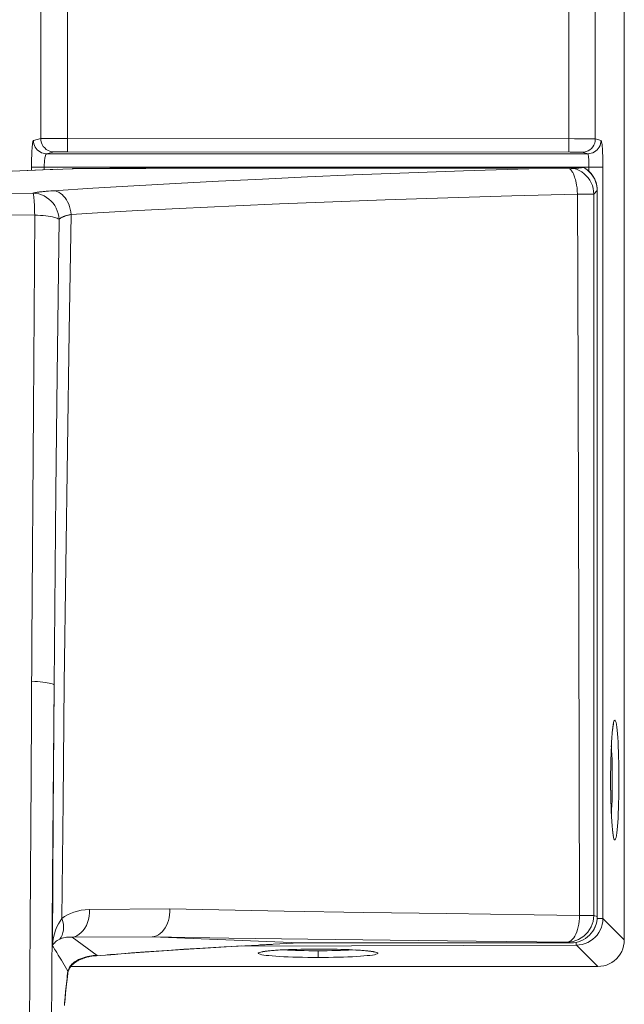
# Model space of a CAD drawing. Extents: x 0 to 793, y 0 to 564.
# Drawn here: x 707 to 709, y 475 to 479 of the extents above; entities that cross this region are included whole.
import ezdxf

# ---------------------------------------------------------------- set-up
doc = ezdxf.new("R2010")
doc.units = 0
doc.layers.add('YKK_A1', color=4, linetype='CONTINUOUS', lineweight=13)

msp = doc.modelspace()

# ---------------------------------------------------------------- linework, layer by layer
at = {"layer": 'YKK_A1'}
for p, q in [((709.3, 482.0535), (709.3, 475.0998)), ((707.1089, 478.1078), (707.1089, 481.6508)), ((707.2086, 478.0586), (707.2087, 481.6508)), ((709.0914, 478.0571), (709.0914, 481.6508)), ((709.1911, 478.1063), (709.1911, 481.6508)), ((707.0768, 478.0783), (707.0762, 478.0708)), ((707.0774, 478.0848), (707.0768, 478.0783)), ((707.0781, 478.0903), (707.0774, 478.0848)), ((707.0788, 478.0947), (707.0781, 478.0903)), ((707.0795, 478.098), (707.0788, 478.0947)), ((707.0803, 478.1), (707.0795, 478.098)), ((707.0811, 478.1009), (707.0803, 478.1)), ((707.1089, 478.1078), (707.0811, 478.1009)), ((707.0811, 478.1009), (707.0815, 478.0944)), ((707.0815, 478.0944), (707.0828, 478.0879)), ((707.0828, 478.0879), (707.0849, 478.0818)), ((707.0849, 478.0818), (707.0878, 478.0759)), ((707.0878, 478.0759), (707.0914, 478.0705)), ((707.1102, 478.1079), (707.1089, 478.1078)), ((707.1089, 478.1078), (707.1095, 478.1)), ((707.1095, 478.1), (707.1113, 478.0924)), ((707.1127, 478.108), (707.1102, 478.1079)), ((707.1113, 478.0924), (707.1143, 478.0851)), ((707.1162, 478.1081), (707.1127, 478.108)), ((707.1143, 478.0851), (707.1184, 478.0784)), ((707.1208, 478.1081), (707.1162, 478.1081)), ((707.1184, 478.0784), (707.1235, 478.0725)), ((707.133, 478.1083), (707.1208, 478.1081)), ((707.1576, 478.1085), (707.133, 478.1083)), ((707.2087, 478.1086), (707.1576, 478.1085)), ((709.1127, 478.1071), (707.2087, 478.1086)), ((709.1514, 478.1069), (709.1127, 478.1071)), ((709.1736, 478.1067), (709.1514, 478.1069)), ((709.1838, 478.1065), (709.1736, 478.1067)), ((709.1816, 478.0769), (709.1765, 478.0709)), ((709.1857, 478.0836), (709.1816, 478.0769)), ((709.1874, 478.1064), (709.1838, 478.1065)), ((709.1887, 478.0908), (709.1857, 478.0836)), ((709.1898, 478.1063), (709.1874, 478.1064)), ((709.1905, 478.0984), (709.1887, 478.0908)), ((709.1911, 478.1063), (709.1898, 478.1063)), ((709.1911, 478.1063), (709.1905, 478.0984)), ((709.2127, 478.1009), (709.1911, 478.1063)), ((709.2023, 478.0704), (709.2059, 478.0759)), ((709.2059, 478.0759), (709.2088, 478.0817)), ((709.2088, 478.0817), (709.2109, 478.0879)), ((709.2109, 478.0879), (709.2122, 478.0943)), ((709.2122, 478.0943), (709.2127, 478.1009)), ((709.2134, 478.1), (709.2127, 478.1009)), ((709.2142, 478.098), (709.2134, 478.1)), ((709.2149, 478.0948), (709.2142, 478.098)), ((709.2156, 478.0904), (709.2149, 478.0948)), ((709.2163, 478.0849), (709.2156, 478.0904)), ((709.2169, 478.0784), (709.2163, 478.0849)), ((709.2175, 478.0709), (709.2169, 478.0784)), ((707.0749, 478.0437), (707.0746, 478.0334)), ((707.0752, 478.0534), (707.0749, 478.0437)), ((707.0757, 478.0625), (707.0752, 478.0534)), ((707.0762, 478.0708), (707.0757, 478.0625)), ((707.0914, 478.0705), (707.0957, 478.0656)), ((707.0957, 478.0656), (707.1006, 478.0612)), ((707.1006, 478.0612), (707.106, 478.0576)), ((707.106, 478.0576), (707.1119, 478.0547)), ((707.1119, 478.0547), (707.118, 478.0526)), ((707.118, 478.0526), (707.1244, 478.0513)), ((707.1235, 478.0725), (707.1295, 478.0674)), ((707.1244, 478.0513), (707.1309, 478.0509)), ((707.1252, 478.0396), (707.1245, 478.0359)), ((707.1261, 478.0429), (707.1252, 478.0396)), ((707.1269, 478.0456), (707.1261, 478.0429)), ((707.1279, 478.0478), (707.1269, 478.0456)), ((707.1289, 478.0494), (707.1279, 478.0478)), ((707.1299, 478.0505), (707.1289, 478.0494)), ((707.1295, 478.0674), (707.1361, 478.0633)), ((707.1309, 478.0509), (707.1299, 478.0505)), ((707.1587, 478.0578), (707.1309, 478.0509)), ((709.1627, 478.0509), (707.1309, 478.0509)), ((707.1361, 478.0633), (707.1433, 478.0603)), ((707.1433, 478.0603), (707.1509, 478.0584)), ((707.1509, 478.0584), (707.1587, 478.0578)), ((707.1594, 478.0579), (707.1587, 478.0578)), ((707.1606, 478.058), (707.1594, 478.0579)), ((707.1624, 478.0581), (707.1606, 478.058)), ((707.1647, 478.0581), (707.1624, 478.0581)), ((707.1675, 478.0582), (707.1647, 478.0581)), ((707.1708, 478.0583), (707.1675, 478.0582)), ((707.1745, 478.0584), (707.1708, 478.0583)), ((707.1831, 478.0585), (707.1745, 478.0584)), ((707.1928, 478.0585), (707.1831, 478.0585)), ((707.2086, 478.0586), (707.1928, 478.0585)), ((709.0967, 478.0571), (707.2086, 478.0586)), ((709.1121, 478.057), (709.0967, 478.0571)), ((709.1213, 478.0569), (709.1121, 478.057)), ((709.1292, 478.0568), (709.1213, 478.0569)), ((709.1325, 478.0567), (709.1292, 478.0568)), ((709.1353, 478.0566), (709.1325, 478.0567)), ((709.1376, 478.0565), (709.1353, 478.0566)), ((709.1394, 478.0564), (709.1376, 478.0565)), ((709.1406, 478.0564), (709.1394, 478.0564)), ((709.1412, 478.0563), (709.1406, 478.0564)), ((709.149, 478.0569), (709.1412, 478.0563)), ((709.1627, 478.0509), (709.1412, 478.0563)), ((709.1566, 478.0587), (709.149, 478.0569)), ((709.1639, 478.0617), (709.1566, 478.0587)), ((709.1627, 478.0509), (709.1692, 478.0513)), ((709.1633, 478.0505), (709.1627, 478.0509)), ((709.1638, 478.0495), (709.1633, 478.0505)), ((709.1643, 478.0478), (709.1638, 478.0495)), ((709.1705, 478.0658), (709.1639, 478.0617)), ((709.1648, 478.0456), (709.1643, 478.0478)), ((709.1652, 478.0429), (709.1648, 478.0456)), ((709.1657, 478.0397), (709.1652, 478.0429)), ((709.166, 478.0359), (709.1657, 478.0397)), ((709.1692, 478.0513), (709.1756, 478.0526)), ((709.1765, 478.0709), (709.1705, 478.0658)), ((709.1756, 478.0526), (709.1818, 478.0547)), ((709.1818, 478.0547), (709.1877, 478.0576)), ((709.1877, 478.0576), (709.1931, 478.0612)), ((709.1931, 478.0612), (709.198, 478.0655)), ((709.198, 478.0655), (709.2023, 478.0704)), ((709.218, 478.0626), (709.2175, 478.0709)), ((709.2185, 478.0535), (709.218, 478.0626)), ((709.2188, 478.0438), (709.2185, 478.0535)), ((709.2191, 478.0335), (709.2188, 478.0438)), ((707.0743, 478.0228), (707.0742, 478.0119)), ((707.0742, 478.0119), (707.0742, 477.9884)), ((709.2195, 478.0009), (707.0742, 478.0009)), ((707.0746, 478.0334), (707.0743, 478.0228)), ((707.1219, 478.0064), (707.1218, 478.0009)), ((707.1218, 478.0009), (707.1218, 477.9904)), ((707.1221, 478.0119), (707.1219, 478.0064)), ((707.1223, 478.0172), (707.1221, 478.0119)), ((707.1227, 478.0223), (707.1223, 478.0172)), ((707.1232, 478.0272), (707.1227, 478.0223)), ((707.1238, 478.0317), (707.1232, 478.0272)), ((707.1245, 478.0359), (707.1238, 478.0317)), ((709.1664, 478.0318), (709.166, 478.0359)), ((709.1667, 478.0272), (709.1664, 478.0318)), ((709.1669, 478.0223), (709.1667, 478.0272)), ((709.1671, 478.0172), (709.1669, 478.0223)), ((709.1673, 478.0119), (709.1671, 478.0172)), ((709.1674, 478.0064), (709.1673, 478.0119)), ((709.1674, 478.0009), (709.1674, 478.0064)), ((709.1674, 477.9846), (709.1674, 478.0009)), ((709.2193, 478.0228), (709.2191, 478.0335)), ((709.2195, 478.012), (709.2193, 478.0228)), ((709.2195, 475.1803), (709.2195, 478.012)), ((706.973, 477.9839), (707.118, 477.9903)), ((707.1727, 477.9924), (707.058, 477.9875)), ((707.118, 477.9903), (707.2281, 477.9948)), ((707.2279, 477.9948), (707.2277, 477.9948)), ((707.2277, 477.9948), (707.2278, 477.9948)), ((707.2278, 477.9948), (707.2279, 477.9948)), ((707.2283, 477.9948), (707.2279, 477.9948)), ((707.2279, 477.9948), (707.2281, 477.9948)), ((707.2308, 477.9948), (707.2281, 477.9948)), ((707.2282, 477.9948), (707.2289, 477.9949)), ((707.2288, 477.9948), (707.2283, 477.9948)), ((707.2308, 477.9948), (707.2288, 477.9948)), ((707.2289, 477.9949), (707.2303, 477.9949)), ((707.2303, 477.9949), (707.2341, 477.995)), ((709.0995, 477.9956), (707.2308, 477.9948)), ((707.2341, 477.995), (707.6375, 477.9991)), ((707.6374, 477.9991), (707.6358, 477.9991)), ((709.1479, 477.9991), (707.6374, 477.9991)), ((707.9414, 477.956), (708.1099, 477.9637)), ((708.1099, 477.9637), (708.282, 477.9711)), ((708.282, 477.9711), (708.4576, 477.9781)), ((708.4576, 477.9781), (708.6967, 477.9868)), ((708.6967, 477.9868), (708.9411, 477.9948)), ((709.0963, 477.9935), (709.0938, 477.9955)), ((709.0984, 477.9914), (709.0963, 477.9935)), ((709.1002, 477.9893), (709.0984, 477.9914)), ((709.1044, 477.9956), (709.0995, 477.9956)), ((709.1018, 477.9873), (709.1002, 477.9893)), ((709.1033, 477.9851), (709.1018, 477.9873)), ((709.1047, 477.9828), (709.1033, 477.9851)), ((709.1065, 477.9957), (709.1044, 477.9956)), ((709.1061, 477.9804), (709.1047, 477.9828)), ((709.1075, 477.9778), (709.1061, 477.9804)), ((709.1082, 477.9957), (709.1065, 477.9957)), ((709.1089, 477.9749), (709.1075, 477.9778)), ((709.1096, 477.9958), (709.1082, 477.9957)), ((709.1103, 477.9717), (709.1089, 477.9749)), ((709.1106, 477.9958), (709.1096, 477.9958)), ((709.1117, 477.9682), (709.1103, 477.9717)), ((709.114, 477.9961), (709.1106, 477.9958)), ((709.121, 477.9925), (709.1106, 477.9958)), ((709.1132, 477.9642), (709.1117, 477.9682)), ((709.1147, 477.9596), (709.1132, 477.9642)), ((709.1176, 477.9963), (709.114, 477.9961)), ((709.1214, 477.9966), (709.1176, 477.9963)), ((709.131, 477.988), (709.121, 477.9925)), ((709.1254, 477.9969), (709.1214, 477.9966)), ((709.1296, 477.9973), (709.1254, 477.9969)), ((709.1341, 477.9977), (709.1296, 477.9973)), ((709.1405, 477.9825), (709.131, 477.988)), ((709.1389, 477.9982), (709.1341, 477.9977)), ((709.144, 477.9987), (709.1389, 477.9982)), ((709.1493, 477.976), (709.1405, 477.9825)), ((709.1476, 477.9991), (709.144, 477.9987)), ((709.1477, 477.9991), (709.1476, 477.9991)), ((709.155, 477.9944), (709.1476, 477.9991)), ((709.1478, 477.9991), (709.1477, 477.9991)), ((709.1479, 477.9991), (709.1478, 477.9991)), ((709.1478, 477.9991), (709.1478, 477.9991)), ((709.1479, 477.9991), (709.1479, 477.9991)), ((709.1479, 477.9991), (709.1479, 477.9991)), ((709.1479, 477.9991), (709.1555, 477.9944)), ((709.1573, 477.9685), (709.1493, 477.976)), ((709.162, 477.9892), (709.155, 477.9944)), ((709.1555, 477.9944), (709.1625, 477.9891)), ((709.1644, 477.9603), (709.1573, 477.9685)), ((709.1685, 477.9833), (709.162, 477.9892)), ((709.1625, 477.9891), (709.169, 477.9831)), ((709.1745, 477.9769), (709.1685, 477.9833)), ((709.169, 477.9831), (709.175, 477.9766)), ((709.1798, 477.97), (709.1745, 477.9769)), ((709.175, 477.9766), (709.1804, 477.9697)), ((709.1846, 477.9627), (709.1798, 477.97)), ((709.1804, 477.9697), (709.1851, 477.9622)), ((709.1887, 477.955), (709.1846, 477.9627)), ((707.3048, 477.9216), (707.4579, 477.9307)), ((707.4579, 477.9307), (707.6152, 477.9395)), ((707.6152, 477.9395), (707.7764, 477.9479)), ((707.7764, 477.9479), (707.9414, 477.956)), ((709.1163, 477.9544), (709.1147, 477.9596)), ((709.1179, 477.9482), (709.1163, 477.9544)), ((709.1195, 477.9411), (709.1179, 477.9482)), ((709.1211, 477.9326), (709.1195, 477.9411)), ((709.1224, 477.9229), (709.1211, 477.9326)), ((709.1707, 477.9513), (709.1644, 477.9603)), ((709.1759, 477.9416), (709.1707, 477.9513)), ((709.18, 477.9315), (709.1759, 477.9416)), ((709.183, 477.921), (709.18, 477.9315)), ((709.1851, 477.9622), (709.1892, 477.9544)), ((709.1921, 477.9469), (709.1887, 477.955)), ((709.1892, 477.9544), (709.1925, 477.9463)), ((709.1948, 477.9387), (709.1921, 477.9469)), ((709.1925, 477.9463), (709.1952, 477.9379)), ((709.1967, 477.9301), (709.1948, 477.9387)), ((709.1952, 477.9379), (709.197, 477.9293)), ((709.198, 477.9213), (709.1967, 477.9301)), ((709.197, 477.9293), (709.1982, 477.9206)), ((706.8089, 477.9014), (707.0797, 477.9025)), ((707.0802, 477.9011), (707.0795, 477.9025)), ((707.0903, 477.9018), (707.0795, 477.9025)), ((707.0797, 477.9025), (707.0811, 477.903)), ((707.081, 477.8986), (707.0802, 477.9011)), ((707.0817, 477.8948), (707.081, 477.8986)), ((707.0811, 477.903), (707.0827, 477.9034)), ((707.0824, 477.89), (707.0817, 477.8948)), ((707.0831, 477.8841), (707.0824, 477.89)), ((707.0827, 477.9034), (707.0845, 477.9039)), ((707.0845, 477.9039), (707.0864, 477.9043)), ((707.0864, 477.9043), (707.0885, 477.9048)), ((707.0885, 477.9048), (707.0907, 477.9052)), ((707.101, 477.8998), (707.0903, 477.9018)), ((707.0907, 477.9052), (707.0931, 477.9056)), ((707.0931, 477.9056), (707.0957, 477.9061)), ((707.0957, 477.9061), (707.0984, 477.9065)), ((707.0984, 477.9065), (707.1013, 477.9069)), ((707.1113, 477.8966), (707.101, 477.8998)), ((707.1013, 477.9069), (707.1043, 477.9073)), ((707.1043, 477.9073), (707.1074, 477.9077)), ((707.1074, 477.9077), (707.1107, 477.9081)), ((707.1107, 477.9081), (707.1142, 477.9085)), ((707.1212, 477.8924), (707.1113, 477.8966)), ((707.1142, 477.9085), (707.1178, 477.9089)), ((707.1178, 477.9089), (707.1215, 477.9093)), ((707.1307, 477.8871), (707.1212, 477.8924)), ((707.1215, 477.9093), (707.1253, 477.9097)), ((707.1253, 477.9097), (707.1293, 477.9101)), ((707.1293, 477.9101), (707.1334, 477.9104)), ((707.1334, 477.9104), (707.1377, 477.9108)), ((707.1377, 477.9108), (707.1465, 477.9114)), ((707.1465, 477.9114), (707.1558, 477.9121)), ((707.1558, 477.9121), (707.3048, 477.9216)), ((707.1627, 477.9111), (707.1558, 477.9121)), ((707.1695, 477.909), (707.1627, 477.9111)), ((707.1761, 477.9061), (707.1695, 477.909)), ((707.1826, 477.9021), (707.1761, 477.9061)), ((707.1888, 477.8973), (707.1826, 477.9021)), ((707.1947, 477.8915), (707.1888, 477.8973)), ((707.2002, 477.885), (707.1947, 477.8915)), ((708.6374, 477.8859), (708.8781, 477.8931)), ((708.8781, 477.8931), (709.124, 477.8996)), ((709.1235, 477.9119), (709.1224, 477.9229)), ((709.124, 477.8996), (709.1235, 477.9119)), ((709.124, 477.8996), (709.1777, 477.8995)), ((709.124, 477.8996), (709.1251, 477.5874)), ((709.1777, 477.8995), (709.1841, 477.8994)), ((709.1848, 477.9102), (709.183, 477.921)), ((709.1841, 477.8994), (709.1855, 477.8994)), ((709.1855, 477.8994), (709.1848, 477.9102)), ((709.1855, 477.8994), (709.1851, 475.1917)), ((709.1855, 477.8994), (709.1984, 477.9123)), ((709.1984, 477.9123), (709.198, 477.9213)), ((709.1982, 477.9206), (709.1985, 477.9123)), ((709.1985, 477.9123), (709.1984, 477.9123)), ((709.1985, 475.1883), (709.1985, 477.9123)), ((707.0837, 477.8772), (707.0831, 477.8841)), ((707.0843, 477.8694), (707.0837, 477.8772)), ((707.0848, 477.8608), (707.0843, 477.8694)), ((707.0852, 477.8514), (707.0848, 477.8608)), ((707.0856, 477.8415), (707.0852, 477.8514)), ((707.1395, 477.8807), (707.1307, 477.8871)), ((707.1476, 477.8734), (707.1395, 477.8807)), ((707.1549, 477.8653), (707.1476, 477.8734)), ((707.1612, 477.8565), (707.1549, 477.8653)), ((707.1666, 477.847), (707.1612, 477.8565)), ((707.2052, 477.8778), (707.2002, 477.885)), ((707.2097, 477.8699), (707.2052, 477.8778)), ((707.2137, 477.8614), (707.2097, 477.8699)), ((707.2171, 477.8524), (707.2137, 477.8614)), ((707.2198, 477.843), (707.2171, 477.8524)), ((707.6279, 477.8455), (707.841, 477.8556)), ((707.841, 477.8556), (708.0052, 477.8627)), ((708.0052, 477.8627), (708.1729, 477.8695)), ((708.1729, 477.8695), (708.4021, 477.878)), ((708.4021, 477.878), (708.6374, 477.8859)), ((706.7233, 477.8219), (707.0861, 477.8205)), ((707.0812, 477.0897), (707.0861, 477.8205)), ((707.0859, 477.8312), (707.0856, 477.8415)), ((707.0861, 477.8204), (707.0859, 477.8312)), ((707.0861, 477.8204), (707.0969, 477.82)), ((707.0969, 477.82), (707.1074, 477.8194)), ((707.1074, 477.8194), (707.1177, 477.8186)), ((707.1177, 477.8186), (707.1274, 477.8176)), ((707.1274, 477.8176), (707.1367, 477.8165)), ((707.1367, 477.8165), (707.1452, 477.8152)), ((707.1452, 477.8152), (707.153, 477.8137)), ((707.171, 477.837), (707.1666, 477.847)), ((707.1742, 477.8265), (707.171, 477.837)), ((707.1764, 477.8158), (707.1742, 477.8265)), ((707.1773, 477.805), (707.1764, 477.8158)), ((707.1924, 477.8142), (707.1943, 477.815)), ((707.1943, 477.815), (707.1963, 477.8157)), ((707.1963, 477.8157), (707.1984, 477.8165)), ((707.1984, 477.8165), (707.2005, 477.8172)), ((707.2005, 477.8172), (707.2028, 477.818)), ((707.2028, 477.818), (707.2051, 477.8187)), ((707.2051, 477.8187), (707.2075, 477.8194)), ((707.2075, 477.8194), (707.21, 477.8201)), ((707.21, 477.8201), (707.2125, 477.8208)), ((707.2125, 477.8208), (707.2151, 477.8215)), ((707.2151, 477.8215), (707.2178, 477.8221)), ((707.2156, 477.383), (707.2234, 477.8234)), ((707.2178, 477.8221), (707.2206, 477.8227)), ((707.2219, 477.8333), (707.2198, 477.843)), ((707.2206, 477.8227), (707.2234, 477.8234)), ((707.2234, 477.8234), (707.2219, 477.8333)), ((707.2234, 477.8234), (707.3219, 477.8291)), ((707.3219, 477.8291), (707.4727, 477.8375)), ((707.4727, 477.8375), (707.6279, 477.8455)), ((707.153, 477.8137), (707.1599, 477.8121)), ((707.1599, 477.8121), (707.1658, 477.8104)), ((707.1658, 477.8104), (707.1707, 477.8086)), ((707.1705, 477.2206), (707.1776, 477.805)), ((707.1707, 477.8086), (707.1746, 477.8068)), ((707.1746, 477.8068), (707.1773, 477.805)), ((707.1776, 477.805), (707.1785, 477.8058)), ((707.1785, 477.8058), (707.1794, 477.8067)), ((707.1794, 477.8067), (707.1805, 477.8076)), ((707.1805, 477.8076), (707.1817, 477.8084)), ((707.1817, 477.8084), (707.1829, 477.8093)), ((707.1829, 477.8093), (707.1843, 477.8101)), ((707.1843, 477.8101), (707.1857, 477.8109)), ((707.1857, 477.8109), (707.1873, 477.8118)), ((707.1873, 477.8118), (707.1889, 477.8126)), ((707.1889, 477.8126), (707.1906, 477.8134)), ((707.1906, 477.8134), (707.1924, 477.8142)), ((709.1251, 477.5874), (709.129, 476.2755)), ((707.2087, 476.9426), (707.2156, 477.383)), ((707.1658, 476.7834), (707.1705, 477.2206)), ((707.0758, 476.2159), (707.0812, 477.0897)), ((707.2025, 476.5023), (707.2087, 476.9426)), ((707.1616, 476.3471), (707.1658, 476.7834)), ((707.1971, 476.0619), (707.2025, 476.5023)), ((707.1531, 475.3313), (707.1616, 476.3471)), ((709.129, 476.2755), (709.1318, 475.1918)), ((707.0728, 475.7071), (707.0758, 476.2159)), ((707.086, 476.0701), (707.075, 476.0706)), ((707.0967, 476.0694), (707.086, 476.0701)), ((707.1069, 476.0686), (707.0967, 476.0694)), ((707.1165, 476.0676), (707.1069, 476.0686)), ((707.1253, 476.0666), (707.1165, 476.0676)), ((707.1333, 476.0654), (707.1253, 476.0666)), ((707.1403, 476.0641), (707.1333, 476.0654)), ((707.1464, 476.0627), (707.1403, 476.0641)), ((707.1513, 476.0613), (707.1464, 476.0627)), ((707.1551, 476.0598), (707.1513, 476.0613)), ((707.1577, 476.0583), (707.1551, 476.0598)), ((707.159, 476.0568), (707.1556, 475.567)), ((707.159, 476.0568), (707.1577, 476.0583)), ((707.1924, 475.6212), (707.1971, 476.0619)), ((709.2568, 475.8984), (709.2555, 475.887)), ((709.2567, 475.8956), (709.2563, 475.8921)), ((709.2572, 475.8989), (709.2567, 475.8956)), ((709.2582, 475.9079), (709.2568, 475.8984)), ((709.2576, 475.9018), (709.2572, 475.8989)), ((709.258, 475.9044), (709.2576, 475.9018)), ((709.2585, 475.9067), (709.258, 475.9044)), ((709.2597, 475.9153), (709.2582, 475.9079)), ((709.2588, 475.9086), (709.2585, 475.9067)), ((709.2592, 475.9102), (709.2588, 475.9086)), ((709.2595, 475.9114), (709.2592, 475.9102)), ((709.2597, 475.9121), (709.2595, 475.9114)), ((709.2612, 475.9207), (709.2597, 475.9153)), ((709.2597, 475.9122), (709.2598, 475.9124)), ((709.2598, 475.9124), (709.2597, 475.9121)), ((709.2597, 475.9121), (709.2597, 475.9122)), ((709.2627, 475.9239), (709.2612, 475.9207)), ((709.2642, 475.925), (709.2627, 475.9239)), ((709.2658, 475.9239), (709.2642, 475.925)), ((709.2673, 475.9207), (709.2658, 475.9239)), ((709.2688, 475.9153), (709.2673, 475.9207)), ((709.2703, 475.9079), (709.2688, 475.9153)), ((709.2717, 475.8984), (709.2703, 475.9079)), ((709.273, 475.887), (709.2717, 475.8984)), ((709.2531, 475.859), (709.2528, 475.8528)), ((709.2532, 475.8587), (709.2528, 475.8528)), ((709.2536, 475.8644), (709.2531, 475.859)), ((709.2536, 475.8644), (709.2532, 475.8587)), ((709.2541, 475.8698), (709.2536, 475.8644)), ((709.2545, 475.8749), (709.2541, 475.8698)), ((709.2542, 475.8739), (709.2541, 475.8698)), ((709.2545, 475.8749), (709.2542, 475.8739)), ((709.2549, 475.8796), (709.2545, 475.8749)), ((709.2555, 475.887), (709.2549, 475.8796)), ((709.2554, 475.8841), (709.2549, 475.8796)), ((709.2558, 475.8882), (709.2554, 475.8841)), ((709.2563, 475.8921), (709.2558, 475.8882)), ((709.2742, 475.8739), (709.273, 475.887)), ((709.2754, 475.859), (709.2742, 475.8739)), ((709.2764, 475.8426), (709.2754, 475.859)), ((709.2513, 475.8262), (709.2506, 475.8113)), ((709.2516, 475.8332), (709.2511, 475.8249)), ((709.252, 475.84), (709.2513, 475.8262)), ((709.2515, 475.8268), (709.2514, 475.8279)), ((709.2524, 475.811), (709.2515, 475.8268)), ((709.2524, 475.8465), (709.252, 475.84)), ((709.2521, 475.8427), (709.252, 475.84)), ((709.2524, 475.8465), (709.2521, 475.8427)), ((709.2528, 475.8528), (709.2524, 475.8465)), ((709.2773, 475.8249), (709.2764, 475.8426)), ((709.2781, 475.806), (709.2773, 475.8249)), ((709.2501, 475.7956), (709.2496, 475.7791)), ((709.2497, 475.786), (709.2496, 475.7791)), ((709.2498, 475.7874), (709.2497, 475.786)), ((709.2506, 475.8113), (709.2501, 475.7956)), ((709.2504, 475.806), (709.2501, 475.7956)), ((709.2532, 475.7942), (709.2524, 475.811)), ((709.2538, 475.7764), (709.2532, 475.7942)), ((709.2788, 475.786), (709.2781, 475.806)), ((709.2793, 475.7652), (709.2788, 475.786)), ((709.2492, 475.7619), (709.2489, 475.7441)), ((709.2496, 475.7791), (709.2492, 475.7619)), ((709.2494, 475.7706), (709.2492, 475.7653)), ((709.2492, 475.7653), (709.2492, 475.7619)), ((709.2544, 475.758), (709.2538, 475.7764)), ((709.2547, 475.739), (709.2544, 475.758)), ((709.2797, 475.7438), (709.2793, 475.7652)), ((709.2487, 475.726), (709.2486, 475.7076)), ((709.2489, 475.7441), (709.2487, 475.726)), ((709.2489, 475.7441), (709.2488, 475.7439)), ((709.255, 475.7196), (709.2547, 475.739)), ((709.255, 475.7), (709.255, 475.7196)), ((709.2799, 475.722), (709.2797, 475.7438)), ((709.28, 475.7), (709.2799, 475.722)), ((707.0693, 475.1614), (707.0728, 475.7071)), ((709.2485, 475.7), (709.2486, 475.6891)), ((709.2486, 475.7076), (709.2486, 475.6891)), ((709.2486, 475.6891), (709.2487, 475.6707)), ((709.2486, 475.6799), (709.2486, 475.678)), ((709.2486, 475.678), (709.2487, 475.6707)), ((709.2547, 475.6611), (709.255, 475.6804)), ((709.255, 475.6804), (709.255, 475.7)), ((709.2797, 475.6562), (709.2799, 475.678)), ((709.2799, 475.678), (709.28, 475.7)), ((709.2487, 475.6707), (709.2489, 475.6525)), ((709.2488, 475.6616), (709.2488, 475.6562)), ((709.2488, 475.6562), (709.2489, 475.6525)), ((709.2489, 475.6525), (709.2492, 475.6348)), ((709.2491, 475.6436), (709.2492, 475.6348)), ((709.2492, 475.6348), (709.2497, 475.6176)), ((709.2538, 475.6236), (709.2544, 475.6421)), ((709.2544, 475.6421), (709.2547, 475.6611)), ((709.2788, 475.614), (709.2793, 475.6348)), ((709.2793, 475.6348), (709.2797, 475.6562)), ((707.1883, 475.1803), (707.1924, 475.6212)), ((709.2497, 475.6176), (709.2497, 475.614)), ((709.2497, 475.6176), (709.2502, 475.6011)), ((709.2502, 475.6011), (709.2508, 475.5854)), ((709.2524, 475.589), (709.2532, 475.6059)), ((709.2532, 475.6059), (709.2538, 475.6236)), ((709.2781, 475.594), (709.2788, 475.614)), ((707.1556, 475.567), (707.1527, 475.0775)), ((709.2504, 475.5941), (709.2508, 475.5854)), ((709.2508, 475.5854), (709.2515, 475.5707)), ((709.2511, 475.5779), (709.2511, 475.5751)), ((709.2511, 475.5751), (709.2515, 475.5707)), ((709.2514, 475.5721), (709.2515, 475.5733)), ((709.2515, 475.5733), (709.2524, 475.589)), ((709.2515, 475.5707), (709.2522, 475.5571)), ((709.2518, 475.5637), (709.2521, 475.5574)), ((709.2764, 475.5574), (709.2773, 475.5751)), ((709.2773, 475.5751), (709.2781, 475.594)), ((709.2521, 475.5574), (709.2522, 475.5571)), ((709.2522, 475.5571), (709.2526, 475.5506)), ((709.2526, 475.5506), (709.2531, 475.541)), ((709.2526, 475.5506), (709.253, 475.5445)), ((709.253, 475.5445), (709.2534, 475.5387)), ((709.2531, 475.541), (709.2534, 475.5387)), ((709.2534, 475.5387), (709.2538, 475.5332)), ((709.2538, 475.5332), (709.2542, 475.5262)), ((709.2538, 475.5332), (709.2542, 475.528)), ((709.2542, 475.528), (709.2547, 475.5231)), ((709.2542, 475.5262), (709.2547, 475.5231)), ((709.2547, 475.5231), (709.2551, 475.5185)), ((709.273, 475.513), (709.2742, 475.5262)), ((709.2742, 475.5262), (709.2754, 475.541)), ((709.2754, 475.541), (709.2764, 475.5574)), ((709.2551, 475.5185), (709.2555, 475.513)), ((709.2551, 475.5185), (709.2556, 475.5142)), ((709.2555, 475.513), (709.2568, 475.5016)), ((709.2556, 475.5142), (709.256, 475.5102)), ((709.256, 475.5102), (709.2565, 475.5065)), ((709.2565, 475.5065), (709.2569, 475.5032)), ((709.2568, 475.5016), (709.2582, 475.4922)), ((709.2569, 475.5032), (709.2573, 475.5001)), ((709.2573, 475.5001), (709.2578, 475.4973)), ((709.2578, 475.4973), (709.2582, 475.4949)), ((709.2582, 475.4949), (709.2586, 475.4928)), ((709.2582, 475.4922), (709.2597, 475.4847)), ((709.2586, 475.4928), (709.2589, 475.491)), ((709.2589, 475.491), (709.2593, 475.4896)), ((709.2593, 475.4896), (709.2594, 475.4892)), ((709.2688, 475.4847), (709.2703, 475.4922)), ((709.2703, 475.4922), (709.2717, 475.5016)), ((709.2717, 475.5016), (709.273, 475.513)), ((709.2597, 475.4847), (709.2612, 475.4793)), ((709.2612, 475.4793), (709.2627, 475.4761)), ((709.2627, 475.4761), (709.2642, 475.475)), ((709.2642, 475.475), (709.2658, 475.4761)), ((709.2658, 475.4761), (709.2673, 475.4793)), ((709.2673, 475.4793), (709.2688, 475.4847)), ((707.148, 474.6052), (707.1531, 475.3313)), ((707.2093, 475.1938), (707.1984, 475.1874)), ((707.221, 475.1994), (707.2093, 475.1938)), ((707.2335, 475.2042), (707.221, 475.1994)), ((707.2468, 475.2081), (707.2335, 475.2042)), ((707.261, 475.2111), (707.2468, 475.2081)), ((707.2761, 475.213), (707.261, 475.2111)), ((707.292, 475.2138), (707.2761, 475.213)), ((707.2919, 475.2013), (707.2907, 475.1889)), ((707.292, 475.2138), (707.2919, 475.2013)), ((707.5938, 475.2159), (707.292, 475.2138)), ((707.5909, 475.1832), (707.5927, 475.194)), ((707.5927, 475.194), (707.5937, 475.2049)), ((707.5937, 475.2049), (707.5938, 475.2159)), ((708.0226, 475.208), (707.5938, 475.2159)), ((708.3214, 475.2031), (708.0226, 475.208)), ((708.6331, 475.1985), (708.3214, 475.2031)), ((708.9611, 475.194), (708.6331, 475.1985)), ((709.1318, 475.1918), (708.9611, 475.194)), ((709.1318, 475.1918), (709.1315, 475.1807)), ((709.1742, 475.1917), (709.1318, 475.1918)), ((709.1838, 475.1917), (709.1742, 475.1917)), ((709.1851, 475.1917), (709.1838, 475.1917)), ((709.1851, 475.1917), (709.1844, 475.1805)), ((709.1984, 475.1883), (709.1851, 475.1917)), ((707.0655, 474.6156), (707.0693, 475.1614)), ((707.1754, 475.1599), (707.1697, 475.1483)), ((707.1816, 475.1705), (707.1754, 475.1599)), ((707.1883, 475.1803), (707.1816, 475.1705)), ((707.1984, 475.1874), (707.1883, 475.1803)), ((707.1883, 475.1803), (707.1915, 475.1692)), ((707.1915, 475.1692), (707.1936, 475.1582)), ((707.1936, 475.1582), (707.1944, 475.1474)), ((707.2803, 475.1544), (707.2748, 475.1444)), ((707.2848, 475.1653), (707.2803, 475.1544)), ((707.2883, 475.1769), (707.2848, 475.1653)), ((707.2907, 475.1889), (707.2883, 475.1769)), ((707.5758, 475.1448), (707.5807, 475.1535)), ((707.5807, 475.1535), (707.5849, 475.1628)), ((707.5849, 475.1628), (707.5883, 475.1728)), ((707.5883, 475.1728), (707.5909, 475.1832)), ((709.1291, 475.1591), (709.127, 475.1488)), ((709.1305, 475.1698), (709.1291, 475.1591)), ((709.1315, 475.1807), (709.1305, 475.1698)), ((709.1794, 475.1587), (709.1751, 475.1483)), ((709.1825, 475.1695), (709.1794, 475.1587)), ((709.1844, 475.1805), (709.1825, 475.1695)), ((709.194, 475.1586), (709.1906, 475.1495)), ((709.1908, 475.1501), (709.1941, 475.1593)), ((709.1964, 475.168), (709.194, 475.1586)), ((709.1941, 475.1593), (709.1965, 475.1689)), ((709.1979, 475.1775), (709.1964, 475.168)), ((709.1965, 475.1689), (709.1979, 475.1786)), ((709.1979, 475.1786), (709.1984, 475.1883)), ((709.1985, 475.1872), (709.1979, 475.1775)), ((709.2195, 475.1803), (709.1981, 475.1803)), ((709.1985, 475.1883), (709.1984, 475.1883)), ((709.1985, 475.1883), (709.1985, 475.1872)), ((709.2139, 475.1473), (709.217, 475.1581)), ((709.217, 475.1581), (709.2189, 475.1691)), ((709.2189, 475.1691), (709.2195, 475.1803)), ((709.2195, 475.1803), (709.3, 475.0998)), ((707.1604, 475.1225), (707.1569, 475.1084)), ((707.1647, 475.1359), (707.1604, 475.1225)), ((707.1697, 475.1483), (707.1647, 475.1359)), ((707.1894, 475.1182), (707.1853, 475.11)), ((707.1922, 475.1273), (707.1894, 475.1182)), ((707.1939, 475.137), (707.1922, 475.1273)), ((707.1944, 475.1474), (707.1939, 475.137)), ((707.2532, 475.1208), (707.2447, 475.1156)), ((707.2611, 475.1274), (707.2532, 475.1208)), ((707.2683, 475.1353), (707.2611, 475.1274)), ((707.2748, 475.1444), (707.2683, 475.1353)), ((707.5429, 475.1155), (707.5503, 475.1192)), ((707.5503, 475.1192), (707.5574, 475.1241)), ((707.5574, 475.1241), (707.5641, 475.13)), ((707.5641, 475.13), (707.5702, 475.1369)), ((707.5702, 475.1369), (707.5758, 475.1448)), ((709.118, 475.1216), (709.1141, 475.1141)), ((709.1215, 475.1299), (709.118, 475.1216)), ((709.1245, 475.139), (709.1215, 475.1299)), ((709.127, 475.1488), (709.1245, 475.139)), ((709.1558, 475.121), (709.1475, 475.1136)), ((709.1633, 475.1294), (709.1558, 475.121)), ((709.169, 475.1175), (709.1618, 475.111)), ((709.1697, 475.1385), (709.1633, 475.1294)), ((709.1756, 475.1246), (709.169, 475.1175)), ((709.169, 475.1175), (709.1691, 475.1177)), ((709.1751, 475.1483), (709.1697, 475.1385)), ((709.1814, 475.1324), (709.1756, 475.1246)), ((709.1756, 475.1246), (709.1757, 475.125)), ((709.1757, 475.125), (709.1815, 475.1328)), ((709.1864, 475.1407), (709.1814, 475.1324)), ((709.1815, 475.1328), (709.1866, 475.1413)), ((709.1906, 475.1495), (709.1864, 475.1407)), ((709.1866, 475.1413), (709.1908, 475.1501)), ((709.1903, 475.1098), (709.1977, 475.1181)), ((709.1977, 475.1181), (709.2042, 475.1272)), ((709.2042, 475.1272), (709.2096, 475.137)), ((709.2096, 475.137), (709.2139, 475.1473)), ((707.1543, 475.0933), (707.1527, 475.0775)), ((707.1545, 475.081), (707.1527, 475.0775)), ((707.1569, 475.1084), (707.1543, 475.0933)), ((707.1569, 475.0846), (707.1545, 475.081)), ((707.1598, 475.088), (707.1569, 475.0846)), ((707.1631, 475.0913), (707.1598, 475.088)), ((707.1668, 475.0945), (707.1631, 475.0913)), ((707.1709, 475.0975), (707.1668, 475.0945)), ((707.1754, 475.1003), (707.1709, 475.0975)), ((707.1801, 475.1028), (707.1754, 475.1003)), ((707.1853, 475.11), (707.1801, 475.1028)), ((707.1845, 475.1048), (707.1801, 475.1028)), ((707.1892, 475.1065), (707.1845, 475.1048)), ((707.1944, 475.1078), (707.1892, 475.1065)), ((707.1999, 475.1089), (707.1944, 475.1078)), ((707.2059, 475.1097), (707.1999, 475.1089)), ((707.2124, 475.11), (707.2059, 475.1097)), ((707.2193, 475.11), (707.2124, 475.11)), ((707.2267, 475.1095), (707.2193, 475.11)), ((707.5273, 475.1118), (707.2267, 475.1095)), ((707.2359, 475.1118), (707.2267, 475.1095)), ((707.2267, 475.1095), (707.3205, 475.0418)), ((707.2447, 475.1156), (707.2359, 475.1118)), ((707.5269, 475.1117), (707.5267, 475.1116)), ((707.5267, 475.1116), (707.5269, 475.1116)), ((707.5273, 475.1118), (707.5269, 475.1117)), ((707.5269, 475.1116), (707.5272, 475.1116)), ((707.5272, 475.1116), (707.5276, 475.1116)), ((707.5273, 475.1118), (707.5352, 475.113)), ((708.0809, 475.0884), (707.5276, 475.1116)), ((707.815, 475.1069), (707.528, 475.1115)), ((707.5352, 475.113), (707.5429, 475.1155)), ((707.9779, 475.0831), (707.7974, 475.0735)), ((708.112, 475.1026), (707.815, 475.1069)), ((707.8529, 475.0764), (709.1199, 475.0804)), ((708.0817, 475.0884), (707.9319, 475.0808)), ((708.0809, 475.0884), (708.0813, 475.0884)), ((708.0809, 475.0884), (708.0813, 475.0884)), ((708.0813, 475.0884), (709.0984, 475.0884)), ((708.4207, 475.0987), (708.112, 475.1026)), ((708.744, 475.0951), (708.4207, 475.0987)), ((709.0853, 475.0917), (708.744, 475.0951)), ((709.0904, 475.0925), (709.0853, 475.0917)), ((709.0965, 475.0923), (709.0853, 475.0917)), ((709.0984, 475.0884), (709.0853, 475.0917)), ((709.0956, 475.0945), (709.0904, 475.0925)), ((709.1005, 475.0977), (709.0956, 475.0945)), ((709.1075, 475.0942), (709.0965, 475.0923)), ((709.1086, 475.0889), (709.0984, 475.0884)), ((709.1053, 475.1021), (709.1005, 475.0977)), ((709.1099, 475.1076), (709.1053, 475.1021)), ((709.1182, 475.0973), (709.1075, 475.0942)), ((709.1083, 475.0889), (709.1086, 475.0889)), ((709.1182, 475.0904), (709.1086, 475.0889)), ((709.1141, 475.1141), (709.1099, 475.1076)), ((709.1179, 475.0903), (709.1182, 475.0904)), ((709.1286, 475.1016), (709.1182, 475.0973)), ((709.1277, 475.0928), (709.1182, 475.0904)), ((709.1189, 475.0869), (709.1187, 475.0905)), ((709.1192, 475.0836), (709.1189, 475.0869)), ((709.1196, 475.0815), (709.1192, 475.0836)), ((709.1199, 475.0804), (709.1196, 475.0815)), ((709.1199, 475.0804), (709.131, 475.081)), ((709.1199, 475.0804), (709.2003, 475)), ((709.1275, 475.0927), (709.1277, 475.0928)), ((709.1368, 475.096), (709.1277, 475.0928)), ((709.1383, 475.1071), (709.1286, 475.1016)), ((709.131, 475.081), (709.142, 475.083)), ((709.1456, 475.1002), (709.1368, 475.096)), ((709.1475, 475.1136), (709.1383, 475.1071)), ((709.142, 475.083), (709.1528, 475.0861)), ((709.154, 475.1052), (709.1456, 475.1002)), ((709.1528, 475.0861), (709.1631, 475.0904)), ((709.1618, 475.111), (709.154, 475.1052)), ((709.1631, 475.0904), (709.1728, 475.0958)), ((709.1728, 475.0958), (709.1819, 475.1023)), ((709.1819, 475.1023), (709.1903, 475.1098)), ((709.2994, 475.0885), (709.2975, 475.0775)), ((709.3, 475.0998), (709.2994, 475.0885)), ((707.1527, 475.0775), (707.1533, 475.0765)), ((707.1533, 475.0765), (707.1546, 475.0745)), ((707.1546, 475.0745), (707.1561, 475.0722)), ((707.1561, 475.0722), (707.1577, 475.0697)), ((707.1577, 475.0697), (707.1605, 475.0653)), ((707.1605, 475.0653), (707.1636, 475.0602)), ((707.1636, 475.0602), (707.1686, 475.0522)), ((707.1686, 475.0522), (707.1746, 475.0423)), ((707.3515, 475.0428), (707.3004, 475.0391)), ((707.3639, 475.0437), (707.3515, 475.0428)), ((707.358, 475.0434), (707.3515, 475.0428)), ((707.3593, 475.0435), (707.358, 475.0433)), ((707.3983, 475.0468), (707.3593, 475.0435)), ((707.3677, 475.0439), (707.3639, 475.0437)), ((707.3699, 475.0441), (707.3677, 475.0439)), ((707.3937, 475.0458), (707.3699, 475.0441)), ((707.3699, 475.0441), (707.3704, 475.0441)), ((707.3704, 475.0441), (707.3724, 475.0446)), ((707.3724, 475.0446), (707.3744, 475.0446)), ((707.3744, 475.0446), (707.3766, 475.0447)), ((707.3766, 475.0447), (707.3788, 475.0448)), ((707.3788, 475.0448), (707.3812, 475.0449)), ((707.3812, 475.0449), (707.3838, 475.0451)), ((707.3838, 475.0451), (707.3865, 475.0452)), ((707.3893, 475.0454), (707.3929, 475.0457)), ((707.4975, 475.0538), (707.3929, 475.0457)), ((707.4497, 475.0509), (707.3983, 475.0468)), ((707.5012, 475.0547), (707.4497, 475.0509)), ((707.6244, 475.0627), (707.4975, 475.0538)), ((707.5836, 475.0605), (707.5012, 475.0547)), ((707.6462, 475.0645), (707.5836, 475.0605)), ((707.7466, 475.0703), (707.6244, 475.0627)), ((707.7175, 475.0689), (707.6462, 475.0645)), ((707.7974, 475.0735), (707.7175, 475.0689)), ((707.8643, 475.0771), (707.7466, 475.0703)), ((707.925, 475.0498), (707.9261, 475.0513)), ((707.9259, 475.0484), (707.925, 475.0498)), ((707.9285, 475.047), (707.9259, 475.0484)), ((707.9261, 475.0513), (707.9294, 475.0529)), ((707.9327, 475.0457), (707.9285, 475.047)), ((707.9294, 475.0529), (707.9348, 475.0544)), ((707.9386, 475.0444), (707.9327, 475.0457)), ((707.9348, 475.0544), (707.9423, 475.0558)), ((707.9389, 475.0546), (707.9384, 475.0545)), ((707.9462, 475.0431), (707.9386, 475.0444)), ((707.94, 475.0549), (707.9389, 475.0546)), ((707.9414, 475.0552), (707.94, 475.0549)), ((707.9431, 475.0555), (707.9414, 475.0552)), ((707.9423, 475.0558), (707.9518, 475.0572)), ((707.9451, 475.0559), (707.9431, 475.0555)), ((707.9474, 475.0563), (707.9451, 475.0559)), ((707.9553, 475.0419), (707.9462, 475.0431)), ((707.9499, 475.0567), (707.9474, 475.0563)), ((707.9528, 475.0571), (707.9499, 475.0567)), ((707.9518, 475.0572), (707.9632, 475.0586)), ((707.9558, 475.0575), (707.9528, 475.0571)), ((707.9592, 475.0579), (707.9558, 475.0575)), ((707.9628, 475.0583), (707.9592, 475.0579)), ((707.9666, 475.0587), (707.9628, 475.0583)), ((707.9632, 475.0586), (707.9707, 475.0591)), ((707.9707, 475.0591), (707.9666, 475.0587)), ((707.9751, 475.0595), (707.9707, 475.0591)), ((707.9797, 475.0599), (707.9751, 475.0595)), ((707.9751, 475.0595), (707.9764, 475.0598)), ((707.9764, 475.0598), (707.9797, 475.0599)), ((707.9846, 475.0603), (707.9797, 475.0599)), ((707.9897, 475.0607), (707.9846, 475.0603)), ((707.9951, 475.0611), (707.9897, 475.0607)), ((707.9897, 475.0607), (707.9913, 475.0609)), ((707.9913, 475.0609), (707.9951, 475.0611)), ((708.0007, 475.0614), (707.9951, 475.0611)), ((708.0127, 475.0622), (708.0007, 475.0614)), ((708.0007, 475.0614), (708.0078, 475.062)), ((708.0078, 475.062), (708.0127, 475.0622)), ((708.0256, 475.0628), (708.0127, 475.0622)), ((708.0354, 475.0618), (708.0221, 475.0626)), ((708.0395, 475.0634), (708.0256, 475.0628)), ((708.0501, 475.0611), (708.0354, 475.0618)), ((708.0543, 475.064), (708.0395, 475.0634)), ((708.0395, 475.0634), (708.0446, 475.0637)), ((708.0446, 475.0637), (708.0468, 475.0637)), ((708.0656, 475.0605), (708.0501, 475.0611)), ((708.0699, 475.0644), (708.0543, 475.064)), ((708.0543, 475.064), (708.0646, 475.0643)), ((708.0817, 475.0599), (708.0656, 475.0605)), ((708.0863, 475.0648), (708.0699, 475.0644)), ((708.0983, 475.0595), (708.0817, 475.0599)), ((708.0856, 475.0649), (708.0863, 475.0648)), ((708.1034, 475.0651), (708.0863, 475.0648)), ((708.1154, 475.0592), (708.0983, 475.0595)), ((708.1211, 475.0653), (708.1034, 475.0651)), ((708.1034, 475.0651), (708.107, 475.0652)), ((708.1327, 475.0591), (708.1154, 475.0592)), ((708.1211, 475.0653), (708.1284, 475.0655)), ((708.1394, 475.0654), (708.1211, 475.0653)), ((708.1284, 475.0655), (708.1302, 475.0654)), ((708.15, 475.059), (708.1327, 475.0591)), ((708.1514, 475.0655), (708.1394, 475.0654)), ((708.15, 475.0655), (708.15, 475.0655)), ((708.1514, 475.0655), (708.15, 475.0655)), ((708.15, 475.059), (708.1674, 475.0591)), ((708.15, 475.0341), (708.15, 475.059)), ((708.1697, 475.0654), (708.1514, 475.0655)), ((708.1674, 475.0591), (708.1847, 475.0592)), ((708.1716, 475.0655), (708.1697, 475.0654)), ((708.1876, 475.0652), (708.1697, 475.0654)), ((708.1787, 475.0653), (708.1716, 475.0655)), ((708.1847, 475.0592), (708.2017, 475.0595)), ((708.2048, 475.065), (708.1876, 475.0652)), ((708.193, 475.0652), (708.1876, 475.0652)), ((708.1963, 475.0651), (708.193, 475.0652)), ((708.2017, 475.0595), (708.2184, 475.0599)), ((708.2214, 475.0646), (708.2048, 475.065)), ((708.2145, 475.0649), (708.2048, 475.065)), ((708.2184, 475.0599), (708.2345, 475.0605)), ((708.2372, 475.0642), (708.2214, 475.0646)), ((708.2345, 475.0605), (708.2499, 475.0611)), ((708.2372, 475.0642), (708.2354, 475.0643)), ((708.2522, 475.0637), (708.2372, 475.0642)), ((708.2499, 475.0611), (708.2646, 475.0618)), ((708.2664, 475.0632), (708.2522, 475.0637)), ((708.2555, 475.0637), (708.2522, 475.0637)), ((708.2594, 475.0635), (708.2555, 475.0637)), ((708.2646, 475.0618), (708.278, 475.0626)), ((708.2796, 475.0626), (708.2664, 475.0632)), ((708.2745, 475.0629), (708.2664, 475.0632)), ((708.2796, 475.0626), (708.2745, 475.0629)), ((708.292, 475.0619), (708.2796, 475.0626)), ((708.2923, 475.062), (708.292, 475.0619)), ((708.3035, 475.0612), (708.292, 475.0619)), ((708.2979, 475.0615), (708.2923, 475.062)), ((708.3087, 475.0609), (708.3035, 475.0612)), ((708.3088, 475.0608), (708.3035, 475.0612)), ((708.314, 475.0604), (708.3087, 475.0609)), ((708.314, 475.0604), (708.3088, 475.0608)), ((708.3188, 475.06), (708.314, 475.0604)), ((708.3236, 475.0598), (708.3188, 475.06)), ((708.3235, 475.0597), (708.3188, 475.06)), ((708.3279, 475.0593), (708.3235, 475.0597)), ((708.3279, 475.0593), (708.3236, 475.0598)), ((708.3321, 475.0589), (708.3279, 475.0593)), ((708.3368, 475.0586), (708.3321, 475.0589)), ((708.336, 475.0584), (708.3321, 475.0589)), ((708.3397, 475.058), (708.336, 475.0584)), ((708.3483, 475.0572), (708.3368, 475.0586)), ((708.3431, 475.0576), (708.3397, 475.058)), ((708.3463, 475.0572), (708.3431, 475.0576)), ((708.3448, 475.0419), (708.3539, 475.0431)), ((708.3492, 475.0568), (708.3463, 475.0572)), ((708.3578, 475.0558), (708.3483, 475.0572)), ((708.3519, 475.0564), (708.3492, 475.0568)), ((708.3543, 475.056), (708.3519, 475.0564)), ((708.3539, 475.0431), (708.3614, 475.0444)), ((708.3564, 475.0556), (708.3543, 475.056)), ((708.3582, 475.0553), (708.3564, 475.0556)), ((708.3652, 475.0544), (708.3578, 475.0558)), ((708.3597, 475.0549), (708.3582, 475.0553)), ((708.3609, 475.0546), (708.3597, 475.0549)), ((708.3618, 475.0544), (708.3609, 475.0546)), ((708.3614, 475.0444), (708.3673, 475.0457)), ((708.3623, 475.0542), (708.3618, 475.0544)), ((708.3624, 475.0542), (708.3623, 475.0542)), ((708.3707, 475.0529), (708.3652, 475.0544)), ((708.3673, 475.0457), (708.3716, 475.047)), ((708.3739, 475.0513), (708.3707, 475.0529)), ((708.3716, 475.047), (708.3741, 475.0484)), ((708.375, 475.0498), (708.3739, 475.0513)), ((708.3741, 475.0484), (708.375, 475.0498)), ((709.2847, 475.0466), (709.2783, 475.0375)), ((709.2901, 475.0564), (709.2847, 475.0466)), ((709.2944, 475.0668), (709.2901, 475.0564)), ((709.2975, 475.0775), (709.2944, 475.0668)), ((707.1746, 475.0423), (707.1861, 475.0233)), ((707.1861, 475.0233), (707.2107, 474.982)), ((707.2248, 475.0071), (707.2225, 475.0045)), ((707.2273, 475.0096), (707.2248, 475.0071)), ((707.2273, 475.0063), (707.2248, 475.0038)), ((707.23, 475.0121), (707.2273, 475.0096)), ((707.2299, 475.0088), (707.2273, 475.0063)), ((707.2327, 475.0112), (707.2299, 475.0088)), ((707.2329, 475.0145), (707.23, 475.0121)), ((707.2355, 475.0135), (707.2327, 475.0112)), ((707.2361, 475.0169), (707.2329, 475.0145)), ((707.2384, 475.0156), (707.2355, 475.0135)), ((707.2396, 475.0193), (707.2361, 475.0169)), ((707.2415, 475.0177), (707.2384, 475.0156)), ((707.2432, 475.0216), (707.2396, 475.0193)), ((707.2446, 475.0197), (707.2415, 475.0177)), ((707.247, 475.0237), (707.2432, 475.0216)), ((707.2477, 475.0215), (707.2446, 475.0197)), ((707.2509, 475.0257), (707.247, 475.0237)), ((707.2509, 475.0233), (707.2477, 475.0215)), ((707.2548, 475.0276), (707.2509, 475.0257)), ((707.2542, 475.0249), (707.2509, 475.0233)), ((707.2575, 475.0265), (707.2542, 475.0249)), ((707.2585, 475.0292), (707.2548, 475.0276)), ((707.2609, 475.028), (707.2575, 475.0265)), ((707.2621, 475.0306), (707.2585, 475.0292)), ((707.2643, 475.0294), (707.2609, 475.028)), ((707.2655, 475.0318), (707.2621, 475.0306)), ((707.2677, 475.0307), (707.2643, 475.0294)), ((707.2689, 475.0329), (707.2655, 475.0318)), ((707.2712, 475.0319), (707.2677, 475.0307)), ((707.2721, 475.0339), (707.2689, 475.0329)), ((707.2747, 475.033), (707.2712, 475.0319)), ((707.2752, 475.0348), (707.2721, 475.0339)), ((707.2782, 475.0341), (707.2747, 475.033)), ((707.2782, 475.0356), (707.2752, 475.0348)), ((707.2811, 475.0364), (707.2782, 475.0356)), ((707.2818, 475.0351), (707.2782, 475.0341)), ((707.2839, 475.037), (707.2811, 475.0364)), ((707.2854, 475.036), (707.2818, 475.0351)), ((707.2866, 475.0376), (707.2839, 475.037)), ((707.289, 475.0369), (707.2854, 475.036)), ((707.2892, 475.0381), (707.2866, 475.0376)), ((707.2927, 475.0377), (707.289, 475.0369)), ((707.2917, 475.0386), (707.2892, 475.0381)), ((707.2941, 475.039), (707.2917, 475.0386)), ((707.2965, 475.0384), (707.2927, 475.0377)), ((707.2965, 475.0394), (707.2941, 475.039)), ((707.2987, 475.0397), (707.2965, 475.0394)), ((707.3004, 475.0391), (707.2965, 475.0384)), ((707.3009, 475.04), (707.2987, 475.0397)), ((707.3044, 475.0397), (707.3004, 475.0391)), ((707.303, 475.0403), (707.3009, 475.04)), ((707.3051, 475.0405), (707.303, 475.0403)), ((707.3093, 475.0404), (707.3044, 475.0397)), ((707.307, 475.0407), (707.3051, 475.0405)), ((707.3089, 475.0409), (707.307, 475.0407)), ((707.3108, 475.0411), (707.3089, 475.0409)), ((707.3093, 475.0404), (707.3152, 475.0411)), ((707.3126, 475.0413), (707.3108, 475.0411)), ((707.3143, 475.0414), (707.3126, 475.0413)), ((707.3156, 475.0402), (707.3134, 475.0402)), ((707.3159, 475.0415), (707.3143, 475.0414)), ((707.3152, 475.0411), (707.3205, 475.0418)), ((707.3175, 475.0417), (707.3159, 475.0415)), ((707.3191, 475.0418), (707.3175, 475.0417)), ((707.3205, 475.0418), (707.3191, 475.0418)), ((707.9658, 475.0408), (707.9553, 475.0419)), ((707.9778, 475.0397), (707.9658, 475.0408)), ((707.9911, 475.0387), (707.9778, 475.0397)), ((708.0055, 475.0377), (707.9911, 475.0387)), ((708.0211, 475.0369), (708.0055, 475.0377)), ((708.0377, 475.0362), (708.0211, 475.0369)), ((708.0551, 475.0355), (708.0377, 475.0362)), ((708.0732, 475.035), (708.0551, 475.0355)), ((708.0919, 475.0346), (708.0732, 475.035)), ((708.1111, 475.0343), (708.0919, 475.0346)), ((708.1304, 475.0341), (708.1111, 475.0343)), ((708.15, 475.0341), (708.1304, 475.0341)), ((708.15, 475.0341), (708.1696, 475.0341)), ((708.1696, 475.0341), (708.189, 475.0343)), ((708.189, 475.0343), (708.2081, 475.0346)), ((708.2081, 475.0346), (708.2269, 475.035)), ((708.2269, 475.035), (708.245, 475.0355)), ((708.245, 475.0355), (708.2624, 475.0362)), ((708.2624, 475.0362), (708.2789, 475.0369)), ((708.2789, 475.0369), (708.2945, 475.0377)), ((708.2945, 475.0377), (708.309, 475.0387)), ((708.309, 475.0387), (708.3223, 475.0397)), ((708.3223, 475.0397), (708.3342, 475.0408)), ((708.3342, 475.0408), (708.3448, 475.0419)), ((709.2333, 475.0056), (709.2225, 475.0025)), ((709.2436, 475.0099), (709.2333, 475.0056)), ((709.2534, 475.0153), (709.2436, 475.0099)), ((709.2625, 475.0218), (709.2534, 475.0153)), ((709.2708, 475.0292), (709.2625, 475.0218)), ((709.2783, 475.0375), (709.2708, 475.0292)), ((707.2096, 474.9734), (707.2085, 474.9646)), ((707.2104, 474.9753), (707.2086, 474.9613)), ((707.2107, 474.982), (707.2096, 474.9734)), ((707.2107, 474.982), (707.2104, 474.9753)), ((707.2106, 474.9771), (707.2104, 474.9753)), ((707.2113, 474.9803), (707.2106, 474.9771)), ((707.2113, 474.9844), (707.2107, 474.982)), ((707.2121, 474.9868), (707.2113, 474.9844)), ((707.2123, 474.9835), (707.2113, 474.9803)), ((707.213, 474.9893), (707.2121, 474.9868)), ((707.2135, 474.9866), (707.2123, 474.9835)), ((707.2141, 474.9918), (707.213, 474.9893)), ((707.2149, 474.9896), (707.2135, 474.9866)), ((707.2154, 474.9943), (707.2141, 474.9918)), ((707.2165, 474.9926), (707.2149, 474.9896)), ((707.2169, 474.9969), (707.2154, 474.9943)), ((707.2183, 474.9955), (707.2165, 474.9926)), ((707.2185, 474.9994), (707.2169, 474.9969)), ((707.2203, 474.9983), (707.2183, 474.9955)), ((707.2204, 475.002), (707.2185, 474.9994)), ((707.2225, 475.0011), (707.2203, 474.9983)), ((707.2225, 475.0045), (707.2204, 475.002)), ((709.2003, 475), (707.2216, 475)), ((707.2248, 475.0038), (707.2225, 475.0011)), ((709.2115, 475.0007), (709.2003, 475)), ((709.2225, 475.0025), (709.2115, 475.0007)), ((707.2064, 474.9461), (707.2043, 474.9266)), ((707.2064, 474.9423), (707.2043, 474.922)), ((707.2086, 474.9613), (707.2064, 474.9423)), ((707.2075, 474.9555), (707.2064, 474.9461)), ((707.2085, 474.9646), (707.2075, 474.9555)), ((707.2021, 474.9003), (707.2001, 474.8774)), ((707.2023, 474.9062), (707.2004, 474.8847)), ((707.2043, 474.922), (707.2021, 474.9003)), ((707.2043, 474.9266), (707.2023, 474.9062)), ((707.1985, 474.8624), (707.1978, 474.853)), ((707.2001, 474.8774), (707.1984, 474.8581)), ((707.1985, 474.8624), (707.1984, 474.8581)), ((707.2004, 474.8847), (707.1985, 474.8624))]:
    msp.add_line(p, q, dxfattribs=at)

doc.saveas('drawing.dxf')
